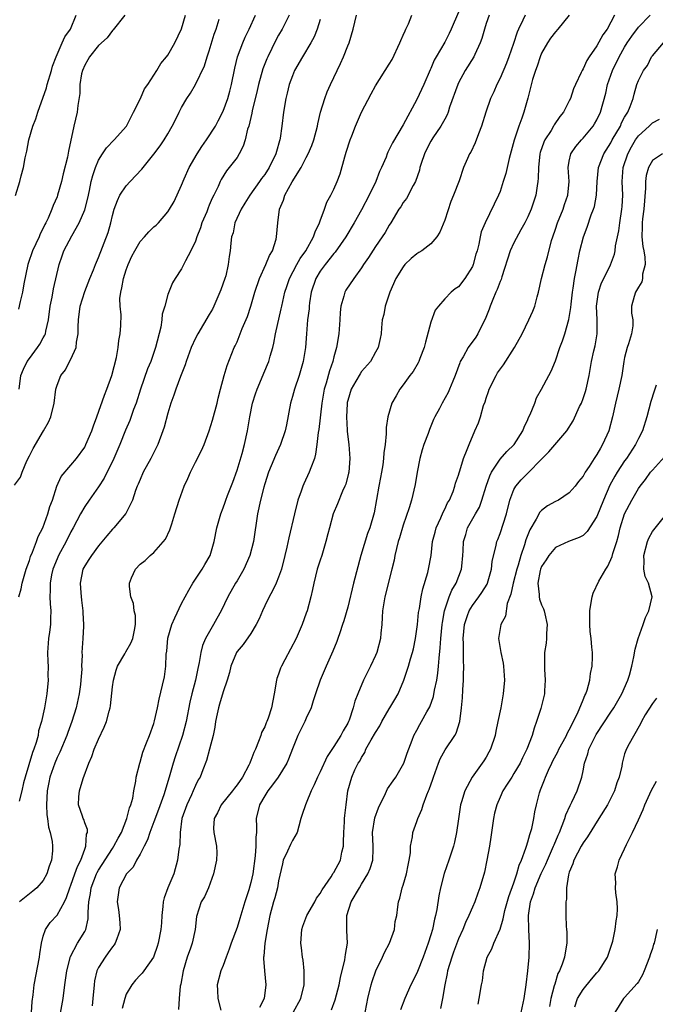
# Model space of a CAD drawing. Units: inches. Extents: x 2583000 to 2586000, y 1518000 to 1521000.
# Drawn here: x 2584806 to 2584897, y 1518142 to 1518284 of the extents above; entities that cross this region are included whole.
import ezdxf

# ---------------------------------------------------------------- set-up
doc = ezdxf.new("R2010")
doc.units = ezdxf.units.IN
doc.header["$MEASUREMENT"] = 0
doc.layers.add('LD25831518_2ft', color=254, linetype='Continuous')

msp = doc.modelspace()

# ---------------------------------------------------------------- linework, layer by layer
at = {"layer": 'LD25831518_2ft'}
for points, elevation in [([(2584869, 1518285.45), (2584867.96, 1518283), (2584867.65, 1518282.35), (2584867, 1518281.12), (2584865.76, 1518279), (2584865.49, 1518278.51), (2584865, 1518277.33), (2584864.89, 1518277.11), (2584863.98, 1518275), (2584863, 1518272.85), (2584861, 1518269.18), (2584859.44, 1518266.56), (2584859, 1518265.6), (2584858.79, 1518265.21), (2584858.7, 1518265), (2584858.53, 1518264.53), (2584857.88, 1518263), (2584857.58, 1518262.42), (2584857.06, 1518261), (2584856.09, 1518259), (2584855, 1518256.91), (2584853.9, 1518255), (2584852.71, 1518253), (2584851.2, 1518250.8), (2584851, 1518250.59), (2584849.73, 1518249), (2584849, 1518248.03), (2584848.39, 1518247), (2584847.72, 1518245), (2584847.47, 1518243.47), (2584847.42, 1518243), (2584847.4, 1518242.6), (2584847.2, 1518241), (2584847.02, 1518238.98), (2584846.87, 1518237), (2584846.56, 1518235), (2584845.97, 1518233), (2584845.28, 1518231), (2584845, 1518229.93), (2584844.71, 1518229), (2584844.14, 1518225.86), (2584843.96, 1518225), (2584843.27, 1518223), (2584842.55, 1518221.45), (2584841.95, 1518219.95), (2584841.56, 1518219), (2584841, 1518217.33), (2584840.87, 1518216.87), (2584840.37, 1518215), (2584839.95, 1518213), (2584839.36, 1518209), (2584838.87, 1518207), (2584837.99, 1518205), (2584837, 1518203.35), (2584836.77, 1518203), (2584835.65, 1518201), (2584834.73, 1518199), (2584834.09, 1518197.91), (2584833.6, 1518197), (2584832.46, 1518195), (2584831.99, 1518194.01), (2584831.76, 1518193), (2584831.53, 1518191.53), (2584831.32, 1518190.68), (2584830.98, 1518189), (2584830.47, 1518187), (2584830.18, 1518185.82), (2584829.63, 1518183), (2584829.14, 1518181), (2584828.08, 1518177.92), (2584827.79, 1518177), (2584827.22, 1518175), (2584826.42, 1518172.42), (2584825.68, 1518170.32), (2584825, 1518168.51), (2584824.41, 1518167), (2584824.07, 1518165.93), (2584823.57, 1518165), (2584823, 1518163.87), (2584822.5, 1518163), (2584822, 1518162), (2584821.03, 1518161), (2584819.98, 1518159), (2584819.67, 1518157), (2584819.88, 1518155.88), (2584819.99, 1518155), (2584820.05, 1518153.95), (2584820.13, 1518153), (2584819.62, 1518151.62), (2584819.42, 1518151), (2584819.25, 1518150.75), (2584819, 1518150.46), (2584818.4, 1518149.6), (2584817.93, 1518149), (2584817, 1518147.51), (2584816.75, 1518147), (2584816.43, 1518145.57), (2584816.35, 1518145), (2584816.19, 1518143), (2584816.06, 1518141.94)], 8590), ([(2584804.87, 1518217.13), (2584805.7, 1518218.3), (2584805.94, 1518219), (2584806.64, 1518220.64), (2584807, 1518221.37), (2584807.55, 1518222.45), (2584809.06, 1518225), (2584809.75, 1518226.25), (2584810.11, 1518227), (2584810.6, 1518229), (2584810.83, 1518231), (2584811, 1518231.6), (2584811.53, 1518233), (2584812.2, 1518233.8), (2584812.8, 1518235), (2584813, 1518235.36), (2584813.74, 1518237), (2584813.79, 1518237.79), (2584814.05, 1518239), (2584814.03, 1518240.03), (2584814.08, 1518241), (2584814.35, 1518243), (2584815, 1518245.09), (2584815.73, 1518247), (2584816.25, 1518248.25), (2584816.54, 1518249), (2584817, 1518250.02), (2584818.39, 1518253.61), (2584818.76, 1518255), (2584819, 1518256.09), (2584819.26, 1518257), (2584819.73, 1518258.27), (2584820.09, 1518259), (2584821, 1518260.38), (2584821.57, 1518261), (2584823.25, 1518262.75), (2584825, 1518264.94), (2584825.88, 1518266.12), (2584826.47, 1518267), (2584827, 1518267.89), (2584827.62, 1518269), (2584828.09, 1518269.91), (2584828.62, 1518271), (2584829, 1518271.7), (2584829.76, 1518273), (2584830.27, 1518273.73), (2584831.02, 1518274.98), (2584832.32, 1518277.68), (2584832.71, 1518279), (2584833, 1518279.87), (2584833.72, 1518282.28), (2584834, 1518283), (2584834.43, 1518284.43)], 8578), ([(2584805.01, 1518258.99), (2584805.64, 1518261), (2584805.82, 1518261.82), (2584806.16, 1518263), (2584806.4, 1518264.4), (2584806.62, 1518265.38), (2584806.92, 1518267), (2584807.49, 1518269), (2584807.94, 1518270.06), (2584808.21, 1518271), (2584809.48, 1518274.52), (2584809.59, 1518275), (2584810.19, 1518277), (2584810.35, 1518277.65), (2584810.87, 1518279), (2584811, 1518279.32), (2584811.76, 1518281), (2584812.13, 1518281.87), (2584812.96, 1518283), (2584813.74, 1518285)], 8572), ([(2584820.81, 1518285), (2584819.1, 1518282.9), (2584819, 1518282.81), (2584818.25, 1518281.75), (2584817, 1518280.65), (2584815.7, 1518279), (2584815.45, 1518278.55), (2584815, 1518277.81), (2584814.66, 1518277), (2584814.55, 1518276.55), (2584814.3, 1518275), (2584814.28, 1518273.72), (2584813.99, 1518271.99), (2584813.91, 1518271), (2584813.44, 1518269), (2584812.64, 1518265.36), (2584812.49, 1518264.49), (2584811.89, 1518262.11), (2584811.66, 1518261), (2584811.08, 1518259), (2584811, 1518258.8), (2584810.45, 1518257.55), (2584810.26, 1518257), (2584809.71, 1518255.71), (2584809.38, 1518255), (2584809.24, 1518254.76), (2584809, 1518254.24), (2584808.58, 1518253.42), (2584808.42, 1518253), (2584807.47, 1518251), (2584806.84, 1518249.16), (2584806.78, 1518249), (2584806.22, 1518246.22), (2584806, 1518245), (2584805.67, 1518243.67), (2584805.44, 1518242.56)], 8574), ([(2584805.48, 1518201), (2584805.82, 1518202.18), (2584805.96, 1518203), (2584806.53, 1518205), (2584807, 1518206.26), (2584807.18, 1518206.82), (2584807.47, 1518207.47), (2584808.05, 1518209), (2584808.28, 1518209.72), (2584808.95, 1518211), (2584809.69, 1518213), (2584809.96, 1518214.04), (2584810.33, 1518215), (2584810.98, 1518217.02), (2584811.6, 1518218.4), (2584813, 1518220.01), (2584813.81, 1518221), (2584815, 1518222.65), (2584815.18, 1518223), (2584816.03, 1518225), (2584816.27, 1518225.73), (2584816.76, 1518227), (2584817.86, 1518230.14), (2584818.21, 1518231), (2584818.91, 1518233), (2584819.57, 1518235.57), (2584819.85, 1518237), (2584819.95, 1518238.05), (2584820.14, 1518239), (2584820.2, 1518240.2), (2584820.25, 1518241.75), (2584820.13, 1518243), (2584820.08, 1518244.08), (2584820.2, 1518245), (2584820.37, 1518245.63), (2584820.59, 1518247), (2584821, 1518248.25), (2584821.27, 1518249), (2584821.81, 1518250.19), (2584822.22, 1518251), (2584823, 1518252.32), (2584823.63, 1518253), (2584824.26, 1518253.74), (2584825, 1518254.44), (2584825.31, 1518254.69), (2584825.64, 1518255), (2584827, 1518256.6), (2584827.26, 1518257), (2584827.9, 1518258.1), (2584829, 1518260.45), (2584829.36, 1518261.36), (2584830.09, 1518263), (2584831.24, 1518265), (2584831.93, 1518266.07), (2584832.6, 1518267), (2584833.88, 1518269), (2584834.27, 1518269.73), (2584835, 1518271.17), (2584835.67, 1518273), (2584835.96, 1518274.04), (2584836.2, 1518275), (2584836.66, 1518277.34), (2584837.06, 1518279), (2584837.82, 1518281), (2584838.18, 1518281.82), (2584838.77, 1518283), (2584839.69, 1518285)], 8580), ([(2584844.51, 1518285), (2584843.5, 1518283), (2584843, 1518282.12), (2584842.61, 1518281.39), (2584841.43, 1518279), (2584841.3, 1518278.7), (2584840.72, 1518277.28), (2584840.08, 1518275), (2584839.89, 1518274.11), (2584839.2, 1518271.2), (2584839.15, 1518270.85), (2584838.69, 1518269), (2584838.53, 1518268.53), (2584838.16, 1518267), (2584837.9, 1518266.1), (2584837.33, 1518265), (2584837, 1518264.48), (2584835.87, 1518263), (2584835.46, 1518262.54), (2584834.72, 1518261.28), (2584834.58, 1518261), (2584834.29, 1518260.29), (2584833.66, 1518259), (2584833.42, 1518258.58), (2584833, 1518257.56), (2584832.83, 1518257.17), (2584832.62, 1518256.62), (2584831.93, 1518255), (2584831.7, 1518254.3), (2584831.19, 1518253), (2584831, 1518252.4), (2584830.33, 1518251), (2584829.54, 1518249.54), (2584829, 1518248.36), (2584828.06, 1518247), (2584827.66, 1518246.34), (2584827, 1518244.66), (2584826.56, 1518243), (2584826.17, 1518241.83), (2584826.15, 1518241), (2584825.98, 1518239.98), (2584825.23, 1518237), (2584824.55, 1518235), (2584824.09, 1518233.92), (2584823.07, 1518231), (2584822.41, 1518229), (2584822.05, 1518228.05), (2584821.51, 1518226.49), (2584820.9, 1518225.1), (2584820.07, 1518223), (2584819.22, 1518221), (2584817.83, 1518218.17), (2584817, 1518216.91), (2584815.63, 1518215), (2584815, 1518214.05), (2584814.38, 1518213), (2584813.35, 1518211), (2584813, 1518210.39), (2584812.3, 1518209), (2584811.21, 1518207), (2584811, 1518206.51), (2584810.4, 1518205), (2584810.21, 1518204.21), (2584809.99, 1518203), (2584810.03, 1518201.97), (2584809.98, 1518201), (2584810.02, 1518200.02), (2584810.11, 1518199), (2584810.05, 1518197.95), (2584810.04, 1518197), (2584809.93, 1518195.93), (2584809.78, 1518195), (2584809.63, 1518193), (2584809.65, 1518191.65), (2584809.7, 1518191), (2584809.68, 1518189.68), (2584809.71, 1518189), (2584809.51, 1518187), (2584809.19, 1518185), (2584808.76, 1518183), (2584808.34, 1518181.66), (2584808.25, 1518181), (2584807.99, 1518179.99), (2584807.64, 1518179), (2584807.46, 1518178.54), (2584806.38, 1518175), (2584806.17, 1518174.17), (2584805.91, 1518173), (2584805.52, 1518171.52)], 8582), ([(2584805.52, 1518231), (2584805.78, 1518233), (2584806.13, 1518233.87), (2584806.68, 1518235), (2584807, 1518235.45), (2584808.17, 1518237), (2584808.49, 1518237.51), (2584809, 1518238.42), (2584809.22, 1518238.78), (2584809.31, 1518239), (2584809.37, 1518239.37), (2584809.77, 1518241), (2584810.02, 1518243), (2584810.28, 1518244.28), (2584810.49, 1518245.51), (2584811.29, 1518249), (2584811.73, 1518250.27), (2584812, 1518251), (2584813.13, 1518253.13), (2584814.19, 1518255), (2584815, 1518256.92), (2584815.43, 1518258.57), (2584815.68, 1518259.68), (2584815.95, 1518261), (2584816.15, 1518261.85), (2584816.55, 1518263), (2584817, 1518264.05), (2584817.59, 1518265), (2584818.15, 1518265.85), (2584819.25, 1518267), (2584821.01, 1518269), (2584822.05, 1518271), (2584823.04, 1518273), (2584823.64, 1518274.36), (2584824.1, 1518275), (2584825, 1518276.33), (2584825.41, 1518277), (2584825.97, 1518278.03), (2584826.82, 1518279), (2584827, 1518279.25), (2584828.02, 1518281), (2584829, 1518283.04), (2584829.57, 1518285)], 8576), ([(2584849, 1518284.39), (2584848.59, 1518283), (2584848.13, 1518281.87), (2584847.64, 1518281), (2584846.45, 1518279), (2584845.32, 1518277), (2584845, 1518276.26), (2584844.52, 1518275), (2584844.24, 1518273.76), (2584844.04, 1518273), (2584843.73, 1518271), (2584843.48, 1518269), (2584843.23, 1518267.23), (2584843.18, 1518267), (2584843.13, 1518266.87), (2584842.69, 1518265.31), (2584842.62, 1518265), (2584841.65, 1518263), (2584841, 1518262.02), (2584840.56, 1518261.44), (2584840.26, 1518261), (2584838.84, 1518259), (2584838.15, 1518257.85), (2584837.61, 1518257), (2584836.7, 1518255), (2584836.43, 1518253.57), (2584836.22, 1518253), (2584836.11, 1518252.11), (2584836.02, 1518251), (2584835.86, 1518250.15), (2584835.74, 1518249), (2584835.36, 1518247.36), (2584835.25, 1518247), (2584834.65, 1518245.35), (2584834.54, 1518245), (2584833.66, 1518243), (2584833.44, 1518242.56), (2584833, 1518241.79), (2584831.32, 1518239), (2584831, 1518238.37), (2584830.37, 1518237), (2584829.63, 1518235), (2584829.49, 1518234.51), (2584828.94, 1518233.06), (2584828.85, 1518232.85), (2584828.14, 1518231), (2584827.87, 1518230.13), (2584827.43, 1518229), (2584827, 1518227.53), (2584826.47, 1518225.53), (2584826.29, 1518225), (2584825.54, 1518223), (2584824.55, 1518221), (2584823.46, 1518219), (2584823, 1518217.97), (2584822.73, 1518217.27), (2584822.59, 1518217), (2584822.35, 1518216.35), (2584821.92, 1518215), (2584820.96, 1518213.04), (2584819.21, 1518211), (2584819, 1518210.79), (2584818.18, 1518209.82), (2584817, 1518208.38), (2584815.99, 1518207), (2584815.61, 1518206.39), (2584815, 1518205.49), (2584814.74, 1518205), (2584814.33, 1518203), (2584814.42, 1518201.58), (2584814.52, 1518200.52), (2584814.73, 1518199), (2584814.71, 1518198.71), (2584814.83, 1518197), (2584814.8, 1518196.8), (2584814.72, 1518195), (2584814.58, 1518193), (2584814.61, 1518192.61), (2584814.55, 1518191), (2584814.56, 1518190.56), (2584814.46, 1518189), (2584814.38, 1518188.38), (2584814.18, 1518187), (2584813.76, 1518185), (2584813.16, 1518183), (2584812.57, 1518181.43), (2584812.43, 1518181), (2584811.4, 1518178.6), (2584811, 1518177.81), (2584810.66, 1518177), (2584809.96, 1518175), (2584809.79, 1518174.21), (2584809.56, 1518173), (2584809.47, 1518171), (2584809.54, 1518169.54), (2584809.63, 1518169), (2584809.76, 1518167.76), (2584810.02, 1518167), (2584810.3, 1518165.7), (2584810.36, 1518165), (2584810.32, 1518164.32), (2584810.19, 1518163), (2584809.85, 1518162.15), (2584809.51, 1518161), (2584809, 1518160.08), (2584808.07, 1518159), (2584807.49, 1518158.51), (2584805.58, 1518157)], 8584), ([(2584807.29, 1518141), (2584807.42, 1518142.58), (2584807.53, 1518143.53), (2584807.68, 1518145), (2584808.45, 1518149), (2584808.51, 1518149.49), (2584808.74, 1518151), (2584809, 1518152.01), (2584809.34, 1518153), (2584810.02, 1518153.98), (2584811, 1518155.07), (2584812.07, 1518157), (2584812.38, 1518157.62), (2584812.83, 1518159), (2584813, 1518159.4), (2584813.58, 1518161), (2584813.94, 1518162.06), (2584814.43, 1518163), (2584815, 1518164.6), (2584815.16, 1518165), (2584815.26, 1518166.74), (2584815.38, 1518167), (2584815.4, 1518167.4), (2584815, 1518168.37), (2584814.86, 1518168.86), (2584814.78, 1518169), (2584814.67, 1518169.33), (2584814.12, 1518171), (2584814.14, 1518172.14), (2584814.22, 1518173), (2584814.77, 1518174.77), (2584815.6, 1518177), (2584816.02, 1518177.98), (2584816.36, 1518179), (2584817, 1518180.48), (2584817.82, 1518182.18), (2584818.15, 1518183), (2584818.51, 1518184.51), (2584818.66, 1518185), (2584818.71, 1518185.29), (2584819, 1518188), (2584819.14, 1518189), (2584819.56, 1518190.44), (2584819.75, 1518191), (2584820.77, 1518192.77), (2584820.92, 1518193.08), (2584821.66, 1518194.34), (2584821.95, 1518195), (2584822.2, 1518196.2), (2584822.31, 1518197), (2584822.32, 1518198.32), (2584822.14, 1518199), (2584822.04, 1518200.04), (2584821.65, 1518201), (2584821.47, 1518202.53), (2584821.46, 1518203), (2584821.77, 1518203.77), (2584822.31, 1518205), (2584823, 1518205.73), (2584823.73, 1518206.27), (2584824.47, 1518207), (2584825, 1518207.42), (2584826.67, 1518209.33), (2584827.31, 1518210.69), (2584827.57, 1518211.57), (2584828.04, 1518213), (2584828.64, 1518215), (2584829.37, 1518217), (2584829.88, 1518218.12), (2584830.27, 1518219), (2584831, 1518220.46), (2584831.87, 1518222.13), (2584832.26, 1518223), (2584833, 1518224.97), (2584833.47, 1518226.53), (2584834.13, 1518229), (2584834.29, 1518229.71), (2584834.63, 1518231), (2584835.16, 1518233), (2584835.57, 1518234.43), (2584836.6, 1518237), (2584836.74, 1518237.26), (2584837, 1518237.85), (2584837.76, 1518239.76), (2584838.5, 1518241.5), (2584839, 1518243), (2584839.59, 1518245), (2584840.27, 1518247), (2584841.16, 1518249), (2584841.69, 1518250.32), (2584842.11, 1518251), (2584842.65, 1518252.65), (2584842.72, 1518253), (2584842.91, 1518255), (2584843.15, 1518257), (2584843.72, 1518258.28), (2584843.89, 1518259), (2584844.96, 1518260.96), (2584846.25, 1518263), (2584847, 1518264.46), (2584847.3, 1518265), (2584847.8, 1518266.2), (2584848.1, 1518267), (2584848.63, 1518269), (2584848.69, 1518269.31), (2584849.08, 1518271), (2584849.68, 1518273), (2584850.04, 1518273.96), (2584850.51, 1518275), (2584851.97, 1518278.03), (2584852.39, 1518279), (2584853, 1518280.57), (2584853.19, 1518281), (2584853.8, 1518283), (2584854.24, 1518285)], 8586), ([(2584811.16, 1518139), (2584811.87, 1518143), (2584812.13, 1518145), (2584812.43, 1518147), (2584812.92, 1518149.08), (2584813.94, 1518151), (2584815, 1518152.71), (2584815.15, 1518153), (2584815.5, 1518154.5), (2584815.51, 1518155), (2584815.48, 1518155.48), (2584815.58, 1518157), (2584815.82, 1518158.18), (2584815.92, 1518159), (2584816.71, 1518161), (2584816.8, 1518161.2), (2584817, 1518161.55), (2584819, 1518164.7), (2584819.21, 1518165), (2584819.83, 1518166.17), (2584820.29, 1518167), (2584821.1, 1518169), (2584821.47, 1518170.53), (2584821.68, 1518171), (2584821.95, 1518171.95), (2584822.08, 1518173), (2584822.4, 1518174.4), (2584822.42, 1518175), (2584822.95, 1518177), (2584823, 1518177.13), (2584823.4, 1518178.6), (2584823.93, 1518179.93), (2584824.34, 1518181), (2584825, 1518182.74), (2584825.1, 1518183.1), (2584825.53, 1518185), (2584825.74, 1518186.26), (2584826.24, 1518188.24), (2584826.51, 1518189.49), (2584826.72, 1518191), (2584826.76, 1518192.76), (2584826.84, 1518193.16), (2584827, 1518195.05), (2584827.6, 1518197), (2584828, 1518198), (2584829, 1518200.04), (2584830.04, 1518201.96), (2584830.63, 1518203), (2584831, 1518203.58), (2584831.96, 1518205), (2584832.33, 1518205.67), (2584833.13, 1518207), (2584833.72, 1518209), (2584834.09, 1518211), (2584834.65, 1518213), (2584835, 1518213.87), (2584835.31, 1518214.69), (2584835.4, 1518215), (2584835.63, 1518215.63), (2584836.4, 1518217.6), (2584837, 1518219.3), (2584837.72, 1518221.72), (2584838.08, 1518223), (2584838.52, 1518225), (2584838.84, 1518227), (2584839.25, 1518229), (2584839.68, 1518230.32), (2584839.89, 1518231), (2584841, 1518233.64), (2584841.42, 1518234.58), (2584841.59, 1518235), (2584841.78, 1518235.78), (2584842.16, 1518237), (2584842.34, 1518237.66), (2584842.58, 1518239), (2584843.4, 1518242.6), (2584843.47, 1518243), (2584843.93, 1518245), (2584844.18, 1518245.82), (2584844.6, 1518247), (2584845.63, 1518249), (2584846.12, 1518249.88), (2584846.93, 1518251), (2584848.07, 1518253), (2584848.27, 1518253.73), (2584848.91, 1518255), (2584849, 1518255.29), (2584849.65, 1518257), (2584849.98, 1518258.02), (2584850.57, 1518259), (2584851, 1518259.9), (2584851.46, 1518261), (2584851.89, 1518262.11), (2584852.57, 1518264.57), (2584852.79, 1518265.21), (2584853.34, 1518267), (2584853.58, 1518267.58), (2584854.12, 1518269), (2584855, 1518270.99), (2584856.36, 1518273.64), (2584857, 1518274.79), (2584859, 1518277.94), (2584859.39, 1518278.61), (2584860.53, 1518281), (2584860.66, 1518281.34), (2584861, 1518282.1), (2584861.27, 1518282.73), (2584861.41, 1518283), (2584861.76, 1518283.76), (2584862.24, 1518285)], 8588), ([(2584873.42, 1518285), (2584873, 1518283.8), (2584872.74, 1518283), (2584872.37, 1518281.63), (2584872.13, 1518281), (2584871.34, 1518279.34), (2584871.2, 1518279), (2584869.96, 1518277), (2584869, 1518275.25), (2584868.88, 1518275), (2584867.71, 1518271.71), (2584867.49, 1518271), (2584867.36, 1518270.64), (2584867, 1518270), (2584866.66, 1518269.34), (2584866.46, 1518269), (2584865.31, 1518267.31), (2584865, 1518266.83), (2584864.37, 1518265.63), (2584864.07, 1518265), (2584863.58, 1518263.58), (2584863.41, 1518263), (2584863.36, 1518262.65), (2584862.77, 1518261), (2584862.43, 1518260.43), (2584861.46, 1518258.54), (2584861, 1518257.95), (2584860.65, 1518257.35), (2584860.4, 1518257), (2584859.22, 1518255), (2584859, 1518254.7), (2584858.38, 1518253.62), (2584857.99, 1518253), (2584857, 1518251.61), (2584855.98, 1518250.02), (2584855.29, 1518249), (2584855, 1518248.54), (2584853.88, 1518247), (2584852.72, 1518245.28), (2584852.56, 1518245), (2584852.43, 1518244.43), (2584851.99, 1518243), (2584851.9, 1518242.1), (2584851.86, 1518241), (2584851.72, 1518239), (2584851.38, 1518237), (2584851, 1518235.67), (2584850.83, 1518235), (2584850.34, 1518233.66), (2584849.88, 1518231.88), (2584849.61, 1518231), (2584849.27, 1518229), (2584848.81, 1518225.19), (2584848.73, 1518224.73), (2584848.54, 1518223), (2584848.36, 1518221.64), (2584848.17, 1518221), (2584847.64, 1518219.64), (2584847.44, 1518219), (2584846.66, 1518217.34), (2584846.51, 1518217), (2584846.27, 1518216.27), (2584845.8, 1518215), (2584845.28, 1518213), (2584844.47, 1518209.53), (2584844.21, 1518208.21), (2584843.93, 1518207), (2584843.41, 1518205), (2584843, 1518203.84), (2584842.65, 1518203), (2584842.12, 1518201.88), (2584841.62, 1518201), (2584841, 1518199.74), (2584840.66, 1518199), (2584840.18, 1518197.82), (2584839.77, 1518197), (2584839, 1518195.74), (2584837.87, 1518194.13), (2584837, 1518193.14), (2584836.91, 1518193), (2584836.1, 1518191), (2584835.89, 1518190.11), (2584835.56, 1518189), (2584835, 1518187.31), (2584834.49, 1518185.51), (2584834.33, 1518185), (2584834.13, 1518184.13), (2584833.9, 1518183), (2584833.81, 1518182.19), (2584833.56, 1518181), (2584833.04, 1518179), (2584832.6, 1518177.4), (2584832.06, 1518176.06), (2584831.66, 1518175), (2584831.41, 1518174.59), (2584831, 1518173.77), (2584830.68, 1518173), (2584830.42, 1518172.42), (2584829.73, 1518171), (2584829.04, 1518169), (2584828.78, 1518167), (2584828.73, 1518165.27), (2584828.6, 1518164.6), (2584828.42, 1518163), (2584827.85, 1518161), (2584827.02, 1518158.98), (2584826.47, 1518157.53), (2584826.35, 1518157), (2584826.3, 1518156.29), (2584826.13, 1518155), (2584826.08, 1518153.92), (2584826.01, 1518153), (2584825.63, 1518151), (2584825.48, 1518150.52), (2584825, 1518149.14), (2584824.93, 1518149), (2584823.55, 1518147), (2584823.31, 1518146.69), (2584823, 1518146.38), (2584822.33, 1518145.67), (2584821.81, 1518145), (2584821, 1518143.62), (2584820.78, 1518143), (2584820.42, 1518141.58)], 8592), ([(2584878.62, 1518285), (2584878.31, 1518284.31), (2584877.65, 1518283), (2584877.45, 1518282.55), (2584876.94, 1518280.94), (2584876.27, 1518279), (2584875.92, 1518278.08), (2584875, 1518275.93), (2584874.52, 1518275), (2584874.08, 1518273.92), (2584873.64, 1518273), (2584872.94, 1518271), (2584872.32, 1518269), (2584871.87, 1518267.87), (2584871.41, 1518266.59), (2584870.76, 1518265.24), (2584870.6, 1518265), (2584870.31, 1518264.31), (2584869.71, 1518263), (2584869.07, 1518261.07), (2584868.29, 1518259), (2584867.9, 1518258.1), (2584867, 1518255.39), (2584866.32, 1518253.68), (2584865.86, 1518253), (2584865, 1518252), (2584863.68, 1518251), (2584863.27, 1518250.73), (2584863, 1518250.57), (2584862.14, 1518249.86), (2584861.26, 1518249), (2584861, 1518248.69), (2584859.93, 1518247), (2584859.08, 1518245), (2584858.4, 1518243), (2584858.19, 1518241.81), (2584857.98, 1518241), (2584857.86, 1518239.86), (2584857.82, 1518239), (2584857.69, 1518238.31), (2584857.39, 1518237), (2584857, 1518236.34), (2584856.26, 1518235), (2584855, 1518233.56), (2584854.77, 1518233.23), (2584854.18, 1518232.18), (2584853.47, 1518231), (2584853, 1518229.39), (2584852.93, 1518229.07), (2584852.9, 1518228.9), (2584852.8, 1518227), (2584852.9, 1518225.1), (2584852.9, 1518224.9), (2584853.15, 1518223), (2584853.3, 1518221), (2584853.14, 1518219), (2584853.12, 1518218.88), (2584852.7, 1518217.3), (2584852.59, 1518217), (2584852.26, 1518216.26), (2584851.53, 1518214.47), (2584850.91, 1518213), (2584850.34, 1518211), (2584850.11, 1518210.11), (2584849.85, 1518209), (2584849.23, 1518207), (2584849, 1518206.33), (2584848.6, 1518205), (2584848.11, 1518203), (2584847.92, 1518202.08), (2584847.66, 1518201), (2584847.11, 1518199), (2584847, 1518198.66), (2584846.39, 1518197), (2584845.55, 1518195), (2584843.93, 1518191.93), (2584843.41, 1518191), (2584843.28, 1518190.72), (2584843, 1518189.86), (2584842.76, 1518189.24), (2584842.7, 1518189), (2584842.37, 1518187), (2584841.98, 1518185), (2584841.48, 1518183.48), (2584841.29, 1518183), (2584841.2, 1518182.8), (2584841, 1518182.26), (2584840.56, 1518181.44), (2584840.44, 1518181), (2584840.12, 1518180.12), (2584839.65, 1518179), (2584839.44, 1518178.56), (2584839, 1518177.37), (2584838.88, 1518177.12), (2584838.85, 1518177), (2584838.7, 1518176.7), (2584837.8, 1518175), (2584837, 1518173.86), (2584836.62, 1518173.38), (2584836.35, 1518173), (2584834.7, 1518171), (2584834.17, 1518169.83), (2584833.68, 1518169), (2584833.62, 1518167.62), (2584833.64, 1518167), (2584834.05, 1518165), (2584834.06, 1518164.06), (2584834.05, 1518163), (2584833.61, 1518161), (2584832.87, 1518159), (2584832.29, 1518157.71), (2584831.84, 1518157), (2584831.13, 1518154.87), (2584830.95, 1518153), (2584830.52, 1518151), (2584830.27, 1518150.27), (2584829.79, 1518149), (2584829.2, 1518147), (2584828.89, 1518145.11), (2584828.81, 1518144.81), (2584828.64, 1518143), (2584828.56, 1518141.44)], 8594), ([(2584885, 1518285), (2584883.37, 1518283), (2584883, 1518282.61), (2584882.3, 1518281.7), (2584881.84, 1518281), (2584881, 1518279.5), (2584880.79, 1518279), (2584880.35, 1518277.65), (2584880.1, 1518277), (2584879.7, 1518275.7), (2584878.99, 1518273.01), (2584878.43, 1518271), (2584878.14, 1518270.14), (2584877.73, 1518269), (2584877.05, 1518266.95), (2584876.31, 1518264.31), (2584876.01, 1518263), (2584875.84, 1518262.16), (2584875.47, 1518261), (2584875, 1518259.57), (2584874.77, 1518259), (2584872.83, 1518255), (2584872.29, 1518253.71), (2584872.14, 1518253), (2584871.94, 1518251.94), (2584871.68, 1518251), (2584871.52, 1518250.48), (2584871.12, 1518249), (2584871, 1518248.71), (2584869.92, 1518247), (2584869, 1518245.8), (2584868.53, 1518245.47), (2584867.94, 1518245), (2584867, 1518244.06), (2584866.09, 1518243), (2584865.61, 1518242.39), (2584865, 1518240.66), (2584864.21, 1518237.79), (2584864.05, 1518237), (2584863.42, 1518235.42), (2584863.28, 1518235), (2584863.19, 1518234.81), (2584862.43, 1518233.57), (2584861.96, 1518233), (2584861, 1518231.65), (2584860.5, 1518231), (2584859.97, 1518230.03), (2584859.36, 1518229), (2584858.79, 1518227), (2584858.53, 1518225.47), (2584858.57, 1518224.57), (2584858.38, 1518223), (2584858.2, 1518221.8), (2584858.18, 1518221), (2584858.07, 1518220.07), (2584857.88, 1518219), (2584857.73, 1518218.27), (2584857.5, 1518217), (2584856.83, 1518213.17), (2584856.2, 1518211), (2584855.86, 1518210.14), (2584854.9, 1518207), (2584853.85, 1518203), (2584853, 1518199.55), (2584852.43, 1518197.57), (2584852.24, 1518197), (2584851.83, 1518195.83), (2584851.57, 1518195), (2584851.41, 1518194.59), (2584850.83, 1518193.17), (2584849.87, 1518191), (2584849.02, 1518189), (2584848.32, 1518187), (2584848, 1518186), (2584847.72, 1518185), (2584847, 1518183.48), (2584846.8, 1518183), (2584845.78, 1518181), (2584845, 1518179.09), (2584844.44, 1518177.56), (2584844.2, 1518177), (2584842.95, 1518175), (2584842.13, 1518173.87), (2584841.45, 1518173), (2584841, 1518172.29), (2584840.25, 1518171), (2584839.78, 1518169), (2584839.82, 1518167.82), (2584839.79, 1518167), (2584839.7, 1518166.3), (2584839.72, 1518165), (2584839.63, 1518163.63), (2584839.28, 1518161), (2584839, 1518159.78), (2584838.69, 1518158.69), (2584838.13, 1518157), (2584837.42, 1518154.58), (2584837, 1518153.27), (2584836.15, 1518151), (2584835.86, 1518150.14), (2584835.43, 1518149), (2584835, 1518147.79), (2584834.65, 1518147), (2584834.11, 1518145), (2584834.19, 1518144.19), (2584834.24, 1518143), (2584834.66, 1518141.34)], 8596), ([(2584891.55, 1518285), (2584890.46, 1518283), (2584889.85, 1518282.15), (2584889, 1518280.58), (2584887.88, 1518279), (2584887.53, 1518278.47), (2584887, 1518277.25), (2584886.84, 1518277), (2584886.73, 1518276.73), (2584885.9, 1518275), (2584885.63, 1518274.37), (2584885.18, 1518273), (2584885, 1518272.63), (2584884.15, 1518271), (2584883.63, 1518270.37), (2584882.82, 1518269.18), (2584882.73, 1518269), (2584882.36, 1518268.36), (2584881.49, 1518267), (2584881.33, 1518266.67), (2584880.81, 1518265.19), (2584880.76, 1518265), (2584880.53, 1518263), (2584880.52, 1518261.48), (2584880.47, 1518261), (2584880.36, 1518260.36), (2584880.17, 1518259), (2584879.51, 1518257), (2584879, 1518255.87), (2584878.57, 1518255), (2584878.02, 1518254.02), (2584877, 1518252.12), (2584876.48, 1518251), (2584875.24, 1518247.24), (2584875.14, 1518246.86), (2584875, 1518246.55), (2584874.6, 1518245.4), (2584874.41, 1518245), (2584873.96, 1518243.96), (2584873.59, 1518243), (2584873.44, 1518242.56), (2584872.87, 1518241.13), (2584872.56, 1518240.56), (2584871.78, 1518239), (2584871.48, 1518238.52), (2584870.4, 1518237), (2584869.67, 1518235.67), (2584869.26, 1518235), (2584869.18, 1518234.82), (2584868.52, 1518233), (2584868.17, 1518232.17), (2584867.71, 1518231), (2584867.48, 1518230.52), (2584866.63, 1518229), (2584866.24, 1518228.23), (2584865.57, 1518227), (2584865.39, 1518226.61), (2584864.8, 1518225.2), (2584864.59, 1518224.59), (2584864.01, 1518223), (2584863.76, 1518222.24), (2584863.42, 1518221), (2584863.02, 1518219), (2584862.74, 1518217.26), (2584862.2, 1518215), (2584861.88, 1518213.88), (2584861, 1518211.38), (2584860.46, 1518209.54), (2584860.29, 1518209), (2584860.02, 1518208.02), (2584859.8, 1518207), (2584859.68, 1518206.32), (2584859.37, 1518205), (2584858.33, 1518201), (2584858, 1518199), (2584857.97, 1518198.03), (2584857.9, 1518197), (2584857.76, 1518195.76), (2584857.71, 1518195), (2584857.18, 1518193), (2584857, 1518192.54), (2584856.28, 1518191), (2584855.86, 1518190.14), (2584855.28, 1518189), (2584854.45, 1518187), (2584854.04, 1518185.96), (2584853.8, 1518185), (2584853.19, 1518183.19), (2584853.11, 1518183), (2584853, 1518182.79), (2584852.34, 1518181.66), (2584852.01, 1518181), (2584851, 1518179.4), (2584850.03, 1518177.97), (2584849, 1518175.77), (2584848.62, 1518175), (2584848.15, 1518173.85), (2584847.72, 1518173), (2584847, 1518171.21), (2584846.89, 1518171), (2584846.43, 1518169.57), (2584846.23, 1518169), (2584845.91, 1518167.91), (2584845.68, 1518167), (2584845, 1518165.82), (2584844.73, 1518165.27), (2584844.31, 1518164.31), (2584843.69, 1518163), (2584843.55, 1518162.45), (2584843, 1518159.99), (2584842.84, 1518159), (2584842.46, 1518157.54), (2584842.28, 1518157), (2584841.73, 1518155), (2584841.34, 1518153), (2584841, 1518151), (2584840.86, 1518149.14), (2584840.83, 1518149), (2584840.81, 1518148.81), (2584840.97, 1518147), (2584841.17, 1518145), (2584840.94, 1518143), (2584840.26, 1518141.74)], 8598), ([(2584845.13, 1518141), (2584846.2, 1518143), (2584846.72, 1518145), (2584846.72, 1518147), (2584846.55, 1518148.55), (2584846.48, 1518149), (2584846.33, 1518150.33), (2584846.24, 1518151), (2584846.36, 1518153), (2584846.52, 1518153.48), (2584847.08, 1518155), (2584848.22, 1518157), (2584848.49, 1518157.51), (2584849, 1518158.19), (2584849.3, 1518158.7), (2584850.61, 1518160.6), (2584850.9, 1518161.1), (2584851, 1518161.23), (2584851.93, 1518163), (2584852.16, 1518164.16), (2584852.37, 1518165), (2584852.4, 1518165.6), (2584852.42, 1518167), (2584852.53, 1518168.53), (2584852.53, 1518169), (2584852.57, 1518169.43), (2584852.78, 1518171), (2584853.03, 1518173), (2584853.58, 1518175), (2584854.03, 1518176.03), (2584854.52, 1518177), (2584854.72, 1518177.28), (2584855, 1518177.84), (2584855.47, 1518178.53), (2584855.63, 1518179), (2584856.37, 1518180.37), (2584857, 1518181.45), (2584857.61, 1518182.39), (2584857.92, 1518183), (2584859, 1518184.85), (2584859.1, 1518185), (2584859.79, 1518186.21), (2584860.27, 1518187), (2584861.12, 1518189), (2584861.77, 1518191), (2584862.05, 1518192.05), (2584862.35, 1518193), (2584862.48, 1518193.52), (2584862.8, 1518195), (2584863.07, 1518197), (2584863.24, 1518198.76), (2584863.35, 1518199.35), (2584863.6, 1518201), (2584863.83, 1518202.17), (2584864.55, 1518204.55), (2584864.65, 1518205), (2584865.04, 1518207), (2584865.26, 1518209), (2584865.62, 1518210.38), (2584865.76, 1518211), (2584866.42, 1518212.42), (2584866.77, 1518213.24), (2584867, 1518213.67), (2584867.43, 1518214.57), (2584867.7, 1518215), (2584868.22, 1518216.22), (2584868.49, 1518217), (2584868.58, 1518217.42), (2584869, 1518218.59), (2584869.08, 1518218.92), (2584869.2, 1518219.2), (2584869.74, 1518221), (2584870.27, 1518222.27), (2584870.53, 1518223), (2584871.37, 1518225), (2584871.87, 1518226.13), (2584872.15, 1518227), (2584872.63, 1518228.63), (2584872.83, 1518229.17), (2584873, 1518229.71), (2584873.34, 1518230.66), (2584873.44, 1518231), (2584874.43, 1518233), (2584874.65, 1518233.35), (2584875.49, 1518234.51), (2584877.09, 1518237), (2584878.17, 1518239), (2584879.16, 1518241), (2584879.72, 1518242.28), (2584880, 1518243), (2584880.35, 1518244.35), (2584880.54, 1518245), (2584880.99, 1518247), (2584881.52, 1518249), (2584881.87, 1518250.13), (2584882.45, 1518252.45), (2584882.62, 1518253), (2584883, 1518254.11), (2584883.28, 1518255), (2584884.11, 1518257), (2584884.33, 1518257.67), (2584884.79, 1518259), (2584884.96, 1518261), (2584884.84, 1518263), (2584885, 1518263.91), (2584885.23, 1518265), (2584885.95, 1518266.05), (2584886.77, 1518267), (2584887, 1518267.24), (2584888.45, 1518269), (2584888.66, 1518269.34), (2584889, 1518269.91), (2584889.52, 1518271), (2584890.26, 1518273.74), (2584890.54, 1518275), (2584891.26, 1518277), (2584892.21, 1518279), (2584893, 1518280.4), (2584893.37, 1518281), (2584894.02, 1518281.98), (2584895, 1518283.29), (2584896.69, 1518285)], 8600), ([(2584850.64, 1518141.36), (2584851.19, 1518142.81), (2584851.77, 1518145), (2584851.93, 1518146.07), (2584852.59, 1518148.59), (2584852.64, 1518149), (2584852.65, 1518149.35), (2584852.95, 1518151), (2584852.84, 1518152.84), (2584852.84, 1518153), (2584852.86, 1518153.14), (2584852.85, 1518155), (2584853.49, 1518157), (2584854.67, 1518159), (2584855, 1518159.51), (2584855.9, 1518161), (2584856.22, 1518161.78), (2584856.61, 1518163), (2584856.65, 1518164.65), (2584856.68, 1518165), (2584856.59, 1518167), (2584856.91, 1518169.09), (2584857.44, 1518170.56), (2584857.62, 1518171), (2584858.29, 1518172.29), (2584858.73, 1518173.27), (2584859.54, 1518174.46), (2584859.94, 1518175), (2584861.1, 1518177), (2584861.56, 1518178.44), (2584862.31, 1518180.31), (2584862.55, 1518181), (2584863, 1518181.77), (2584863.42, 1518182.58), (2584863.66, 1518183), (2584864.43, 1518184.43), (2584864.85, 1518185.15), (2584865.38, 1518186.62), (2584865.53, 1518187.53), (2584865.86, 1518189), (2584866.02, 1518189.98), (2584866.11, 1518191), (2584866.18, 1518192.18), (2584866.35, 1518193.65), (2584866.42, 1518195), (2584866.62, 1518197), (2584866.67, 1518197.33), (2584866.99, 1518199), (2584867.65, 1518201), (2584868.03, 1518201.97), (2584868.64, 1518203), (2584869.44, 1518205), (2584869.47, 1518205.47), (2584869.64, 1518207), (2584869.68, 1518207.68), (2584869.71, 1518209), (2584870.04, 1518210.04), (2584870.29, 1518211), (2584871.45, 1518213), (2584872.01, 1518213.99), (2584872.38, 1518215), (2584873.01, 1518217), (2584873.52, 1518218.48), (2584873.77, 1518219), (2584875, 1518220.88), (2584875.99, 1518222.01), (2584877.03, 1518223), (2584878.31, 1518225), (2584878.48, 1518225.52), (2584879, 1518226.61), (2584879.11, 1518226.89), (2584879.33, 1518227.33), (2584880, 1518229), (2584880.27, 1518229.73), (2584881.01, 1518231), (2584882.03, 1518233), (2584882.38, 1518233.62), (2584883, 1518235.11), (2584883.65, 1518237), (2584884, 1518238), (2584884.34, 1518239), (2584884.93, 1518241.07), (2584885.22, 1518242.78), (2584885.26, 1518243.26), (2584885.48, 1518245), (2584885.58, 1518245.58), (2584885.77, 1518247), (2584885.96, 1518247.96), (2584886.26, 1518249.74), (2584886.54, 1518251), (2584887.04, 1518253), (2584887.58, 1518254.42), (2584888.18, 1518256.18), (2584888.52, 1518257), (2584888.64, 1518257.36), (2584888.95, 1518259), (2584889.04, 1518261), (2584889.22, 1518263), (2584889.99, 1518265), (2584891, 1518266.6), (2584891.21, 1518267), (2584892.38, 1518269), (2584892.56, 1518269.44), (2584893, 1518270.26), (2584893.45, 1518271), (2584893.8, 1518271.8), (2584894.22, 1518273), (2584894.38, 1518273.62), (2584894.78, 1518275), (2584895, 1518275.58), (2584895.73, 1518277), (2584896.28, 1518277.72), (2584896.9, 1518279), (2584897, 1518279.14), (2584898.62, 1518281)], 8602), ([(2584855.51, 1518141), (2584855.77, 1518142.23), (2584855.88, 1518143), (2584856.36, 1518145), (2584856.51, 1518145.49), (2584857.04, 1518147), (2584858.04, 1518149), (2584858.32, 1518149.68), (2584859.03, 1518151), (2584859.77, 1518153), (2584859.84, 1518154.16), (2584860.08, 1518155), (2584860.25, 1518156.25), (2584860.31, 1518157), (2584860.51, 1518157.49), (2584860.87, 1518159), (2584861, 1518159.36), (2584861.46, 1518161), (2584861.71, 1518162.29), (2584861.87, 1518163), (2584862.04, 1518164.04), (2584862.06, 1518165), (2584862.35, 1518166.35), (2584862.38, 1518167), (2584863, 1518168.58), (2584863.13, 1518169), (2584863.68, 1518170.32), (2584863.88, 1518171), (2584864.41, 1518172.41), (2584864.67, 1518173), (2584864.78, 1518173.22), (2584865.31, 1518174.69), (2584865.4, 1518175), (2584866.13, 1518177), (2584866.37, 1518177.63), (2584867.08, 1518178.92), (2584868.49, 1518181), (2584868.66, 1518181.34), (2584869.17, 1518183), (2584869.41, 1518185), (2584869.56, 1518186.44), (2584869.6, 1518187.6), (2584869.72, 1518189), (2584869.7, 1518189.7), (2584869.75, 1518191), (2584869.7, 1518191.7), (2584869.71, 1518194.29), (2584869.67, 1518195), (2584869.85, 1518197), (2584870.32, 1518198.32), (2584870.53, 1518199), (2584871, 1518199.78), (2584871.93, 1518201), (2584872.38, 1518201.62), (2584873.13, 1518202.87), (2584873.18, 1518203), (2584873.77, 1518205), (2584873.88, 1518206.12), (2584874.46, 1518208.46), (2584874.55, 1518209), (2584874.69, 1518209.31), (2584875, 1518210.15), (2584875.91, 1518213), (2584876.43, 1518215), (2584877, 1518216.52), (2584877.27, 1518217), (2584878.07, 1518217.93), (2584879, 1518218.88), (2584881, 1518220.89), (2584882.03, 1518221.97), (2584884.63, 1518225), (2584885.56, 1518226.44), (2584886.5, 1518228.5), (2584886.75, 1518229), (2584887, 1518229.66), (2584887.33, 1518230.67), (2584887.42, 1518231), (2584887.85, 1518233), (2584888.2, 1518235), (2584888.55, 1518236.55), (2584888.73, 1518237.27), (2584889.05, 1518239), (2584889.05, 1518241), (2584888.94, 1518243), (2584889.21, 1518245), (2584889.65, 1518246.35), (2584889.98, 1518247), (2584890.94, 1518248.94), (2584891.51, 1518250.49), (2584891.61, 1518251), (2584891.68, 1518251.68), (2584892.14, 1518253.86), (2584892.28, 1518255), (2584892.61, 1518257), (2584892.64, 1518257.36), (2584892.74, 1518259), (2584892.66, 1518261), (2584892.8, 1518263), (2584893.46, 1518265), (2584894, 1518266), (2584894.58, 1518267), (2584895, 1518267.6), (2584896.53, 1518269), (2584896.76, 1518269.24), (2584897, 1518269.44), (2584898.02, 1518269.98)], 8604), ([(2584898.46, 1518265), (2584897, 1518264.02), (2584896.45, 1518263), (2584896.13, 1518261.87), (2584896.02, 1518261), (2584896.02, 1518260.02), (2584895.79, 1518257), (2584895.58, 1518255.58), (2584895.52, 1518255), (2584895.53, 1518254.47), (2584895.47, 1518253), (2584895.61, 1518251.61), (2584895.75, 1518251), (2584895.91, 1518250.09), (2584895.94, 1518249), (2584895.6, 1518247.6), (2584895.57, 1518247), (2584895.48, 1518246.52), (2584895, 1518245.75), (2584894.59, 1518245), (2584894.37, 1518244.37), (2584893.98, 1518243), (2584894, 1518242), (2584894.16, 1518241), (2584894.17, 1518240.17), (2584893.98, 1518239), (2584893.56, 1518237.56), (2584893.36, 1518237), (2584893, 1518235.59), (2584892.88, 1518235), (2584892.59, 1518233), (2584892.17, 1518231), (2584891.67, 1518229), (2584891.25, 1518227), (2584890.73, 1518225), (2584889.82, 1518223), (2584889.5, 1518222.5), (2584889, 1518221.59), (2584888.58, 1518221), (2584887.86, 1518219.86), (2584887.29, 1518219), (2584887.18, 1518218.82), (2584887, 1518218.45), (2584886.34, 1518217.66), (2584885.87, 1518217), (2584885, 1518216.05), (2584883.43, 1518215), (2584883, 1518214.8), (2584881.86, 1518214.14), (2584881, 1518213.49), (2584880.75, 1518213.25), (2584880.21, 1518212.21), (2584879.3, 1518210.7), (2584878.74, 1518209.26), (2584878.53, 1518208.53), (2584878, 1518207), (2584877.61, 1518205.61), (2584877.41, 1518205), (2584876.87, 1518203), (2584876.58, 1518201.42), (2584876.05, 1518200.05), (2584875.77, 1518198.23), (2584875.09, 1518197), (2584874.79, 1518195), (2584875.11, 1518193), (2584875.44, 1518191.44), (2584875.49, 1518191), (2584875.62, 1518189), (2584875.45, 1518187), (2584875.1, 1518185), (2584874.7, 1518183), (2584874.39, 1518181.62), (2584874.27, 1518181), (2584873.61, 1518179), (2584873.4, 1518178.6), (2584873, 1518177.86), (2584872.67, 1518177.33), (2584870.96, 1518175), (2584869.89, 1518173), (2584869.44, 1518171.44), (2584869.3, 1518171), (2584868.98, 1518168.98), (2584868.7, 1518167), (2584868.4, 1518165.6), (2584868.25, 1518165), (2584867.6, 1518163), (2584866.94, 1518161.06), (2584866.41, 1518159), (2584866.17, 1518157.83), (2584865.87, 1518155.87), (2584865.69, 1518155), (2584865.53, 1518154.47), (2584865.24, 1518153), (2584865, 1518152.19), (2584864.62, 1518151), (2584863.89, 1518149), (2584863.09, 1518146.91), (2584863, 1518146.69), (2584862.11, 1518145), (2584861.25, 1518143), (2584860.64, 1518141.36)], 8606), ([(2584897.57, 1518231.57), (2584897.35, 1518231), (2584897.26, 1518230.74), (2584896.78, 1518229.22), (2584896.21, 1518227), (2584895.6, 1518225), (2584895, 1518223.86), (2584894.59, 1518223), (2584893.25, 1518221), (2584893, 1518220.65), (2584891.91, 1518219), (2584891.57, 1518218.43), (2584890.86, 1518217.14), (2584889.92, 1518215), (2584889, 1518212.62), (2584887.57, 1518210.43), (2584887, 1518209.88), (2584886.43, 1518209.57), (2584884.88, 1518209), (2584883, 1518208.12), (2584882.05, 1518207), (2584881.66, 1518206.34), (2584881, 1518205.38), (2584880.86, 1518205), (2584880.81, 1518204.81), (2584880.47, 1518203), (2584880.66, 1518201.34), (2584880.65, 1518201), (2584880.7, 1518200.7), (2584881, 1518199.84), (2584881.27, 1518199.27), (2584881.36, 1518199), (2584881.45, 1518198.55), (2584881.82, 1518197), (2584881.73, 1518195.73), (2584881.72, 1518195), (2584881.66, 1518194.34), (2584881.43, 1518193), (2584881.43, 1518191.43), (2584881.41, 1518190.59), (2584881.54, 1518189), (2584881.44, 1518187.44), (2584881.4, 1518187), (2584880.87, 1518184.87), (2584880.28, 1518183), (2584879.93, 1518182.07), (2584879.64, 1518181), (2584878.88, 1518179), (2584878.25, 1518177.75), (2584877.9, 1518177), (2584877, 1518175.49), (2584876.68, 1518175), (2584876.04, 1518173.96), (2584875.42, 1518173), (2584875, 1518172.11), (2584874.53, 1518171), (2584874.22, 1518169.78), (2584874.05, 1518169), (2584873.75, 1518167), (2584873.67, 1518166.33), (2584873.46, 1518165), (2584873.11, 1518163), (2584872.75, 1518161.25), (2584872.1, 1518159), (2584871.79, 1518158.21), (2584871.36, 1518157), (2584871, 1518156.21), (2584870.49, 1518155), (2584870, 1518154), (2584869.61, 1518153), (2584869, 1518151.62), (2584868.27, 1518149.73), (2584868.02, 1518149), (2584867.43, 1518147), (2584867.37, 1518146.63), (2584867.02, 1518145), (2584866.67, 1518143), (2584866.41, 1518141.59)], 8608), ([(2584871.82, 1518142.18), (2584871.98, 1518143), (2584872.3, 1518145), (2584872.44, 1518145.56), (2584872.61, 1518147), (2584873.12, 1518149), (2584873.82, 1518150.18), (2584874.08, 1518151), (2584875, 1518153.03), (2584875.47, 1518154.53), (2584875.53, 1518155), (2584875.71, 1518155.71), (2584876.27, 1518157.73), (2584877, 1518159.72), (2584877.42, 1518161), (2584877.74, 1518162.26), (2584878.09, 1518163), (2584878.74, 1518164.74), (2584878.8, 1518165), (2584879, 1518165.62), (2584879.28, 1518166.72), (2584879.41, 1518167), (2584879.58, 1518167.58), (2584879.87, 1518169), (2584880.04, 1518169.96), (2584880.26, 1518171), (2584880.7, 1518172.7), (2584880.79, 1518173), (2584880.86, 1518173.14), (2584881.42, 1518174.58), (2584881.56, 1518175), (2584881.99, 1518175.99), (2584882.47, 1518177), (2584882.64, 1518177.36), (2584883.34, 1518178.66), (2584883.5, 1518179), (2584884.11, 1518180.11), (2584884.58, 1518181), (2584884.7, 1518181.3), (2584885, 1518181.83), (2584886.19, 1518184.19), (2584886.54, 1518185), (2584886.65, 1518185.35), (2584887, 1518186.14), (2584887.24, 1518186.76), (2584887.37, 1518187), (2584887.56, 1518187.56), (2584887.96, 1518189), (2584888.07, 1518189.93), (2584888.29, 1518191), (2584888.36, 1518192.36), (2584888.35, 1518193), (2584888.26, 1518193.74), (2584888.14, 1518195), (2584888.02, 1518196.02), (2584887.95, 1518197), (2584887.98, 1518198.02), (2584887.97, 1518199), (2584888.18, 1518200.18), (2584888.29, 1518201), (2584888.45, 1518201.55), (2584889.28, 1518203.28), (2584890.26, 1518205), (2584890.56, 1518205.44), (2584891.18, 1518206.82), (2584891.29, 1518207.29), (2584891.85, 1518209), (2584892.11, 1518209.89), (2584892.37, 1518211), (2584892.99, 1518213), (2584894.04, 1518215), (2584895, 1518216.64), (2584895.24, 1518217), (2584896.02, 1518217.98), (2584896.75, 1518219), (2584897, 1518219.3), (2584898.76, 1518221.24)], 8610), ([(2584878.06, 1518141), (2584878.47, 1518143), (2584878.79, 1518145), (2584879.03, 1518147.03), (2584879.2, 1518149), (2584879.25, 1518151), (2584879.15, 1518153), (2584879.11, 1518155), (2584879.42, 1518157), (2584879.85, 1518158.15), (2584880.08, 1518159), (2584880.93, 1518161.07), (2584881.59, 1518162.41), (2584881.83, 1518163), (2584882.73, 1518165), (2584882.8, 1518165.2), (2584883.39, 1518166.61), (2584883.58, 1518167), (2584883.98, 1518167.98), (2584884.34, 1518169), (2584884.48, 1518169.52), (2584885.11, 1518170.89), (2584885.38, 1518171.38), (2584886.16, 1518173), (2584886.82, 1518175), (2584887, 1518175.9), (2584887.19, 1518177), (2584887.67, 1518178.33), (2584887.81, 1518179), (2584888.87, 1518181.13), (2584891, 1518184.38), (2584891.43, 1518185), (2584891.99, 1518186.01), (2584892.59, 1518187), (2584893.48, 1518189), (2584893.69, 1518189.69), (2584894.05, 1518191), (2584894.34, 1518192.34), (2584894.54, 1518193.46), (2584894.95, 1518195), (2584895.67, 1518197), (2584895.99, 1518198.01), (2584896.51, 1518199), (2584896.96, 1518201), (2584896.43, 1518203), (2584895.95, 1518203.95), (2584895.77, 1518205), (2584895.83, 1518206.17), (2584895.75, 1518207), (2584896.29, 1518209), (2584896.49, 1518209.51), (2584897, 1518210.43), (2584899.92, 1518214.08)], 8612), ([(2584897.6, 1518186.4), (2584897, 1518185.6), (2584895.98, 1518183.98), (2584895.43, 1518183), (2584895.3, 1518182.7), (2584893.47, 1518179.47), (2584893.16, 1518178.84), (2584893, 1518178.35), (2584892.63, 1518177), (2584892.58, 1518176.58), (2584892.19, 1518175), (2584891.85, 1518174.15), (2584891.52, 1518173), (2584890.51, 1518171), (2584889.28, 1518169), (2584887.62, 1518166.38), (2584887, 1518165.5), (2584886.72, 1518165), (2584885.66, 1518163), (2584885.53, 1518162.47), (2584885, 1518161.24), (2584884.87, 1518160.87), (2584884.62, 1518159), (2584884.62, 1518157.38), (2584884.52, 1518157), (2584884.51, 1518156.51), (2584884.5, 1518155), (2584884.56, 1518153.44), (2584884.62, 1518153), (2584884.65, 1518152.65), (2584884.67, 1518151), (2584884.4, 1518149.6), (2584884.31, 1518149), (2584883.97, 1518147.97), (2584883.57, 1518147), (2584883.36, 1518146.64), (2584882.89, 1518145.11), (2584882.84, 1518144.84), (2584882.34, 1518143), (2584882.13, 1518141.87)], 8614), ([(2584885.81, 1518141.81), (2584886.2, 1518143), (2584887, 1518144.31), (2584888.2, 1518145.8), (2584889, 1518146.73), (2584889.26, 1518147), (2584890.54, 1518149), (2584891.16, 1518150.84), (2584891.28, 1518151.28), (2584891.63, 1518153), (2584891.76, 1518154.24), (2584891.9, 1518155), (2584891.95, 1518155.95), (2584891.92, 1518157), (2584891.73, 1518158.27), (2584891.7, 1518159), (2584891.73, 1518159.73), (2584891.65, 1518161), (2584891.98, 1518162.02), (2584892.21, 1518163), (2584893, 1518164.64), (2584893.27, 1518165.27), (2584894.15, 1518167), (2584895, 1518168.8), (2584895.68, 1518170.32), (2584895.93, 1518171), (2584896.9, 1518173.1), (2584897.58, 1518174.42)], 8616), ([(2584897.69, 1518153), (2584897.24, 1518151), (2584897.16, 1518150.84), (2584897, 1518150.23), (2584896.68, 1518149.32), (2584896.59, 1518149), (2584895.84, 1518147), (2584895.57, 1518146.43), (2584895, 1518145.43), (2584894.82, 1518145.18), (2584893, 1518143.18), (2584892.82, 1518143), (2584891.6, 1518141)], 8618)]:
    msp.add_lwpolyline(points, dxfattribs=dict(at, elevation=elevation))

doc.saveas('drawing.dxf')
